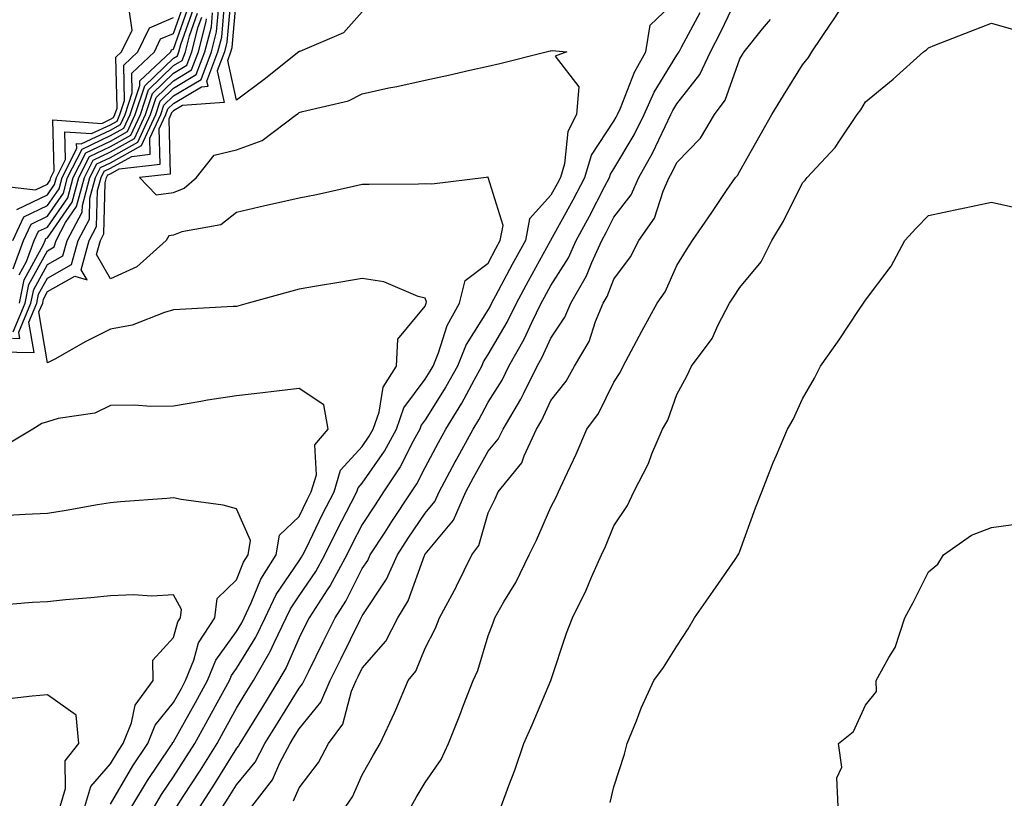
# Model space of a CAD drawing. Units: inches. Extents: x 947363 to 950003, y 7255658 to 7258298.
# Drawn here: x 949184 to 949340, y 7256123 to 7256247 of the extents above; entities that cross this region are included whole.
import ezdxf

# ---------------------------------------------------------------- set-up
doc = ezdxf.new("R2010")
doc.units = ezdxf.units.IN
doc.header["$MEASUREMENT"] = 0
doc.layers.add('Contour_94737255', color=7, linetype='Continuous', true_color=0xa76b3e)

msp = doc.modelspace()

# ---------------------------------------------------------------- linework, layer by layer
at = {"layer": 'Contour_94737255'}
for points in [[(949217.2, 7256251.07, 3194), (949216.54, 7256243.43, 3194), (949216.16, 7256241.92, 3194), (949215.01, 7256238.88, 3194), (949216.12, 7256233.85, 3194), (949209.51, 7256233.38, 3194), (949208.05, 7256232.51, 3194), (949207.75, 7256232.22, 3194), (949207.65, 7256231.92, 3194), (949207.31, 7256231.18, 3194), (949207.5, 7256222.47, 3194), (949202.67, 7256221.92, 3194), (949205.32, 7256219.19, 3194), (949208.05, 7256219.56, 3194), (949209.75, 7256220.22, 3194), (949211.72, 7256221.92, 3194), (949214.51, 7256225.46, 3194), (949218.05, 7256226.35, 3194), (949222.16, 7256227.81, 3194), (949227.61, 7256231.92, 3194), (949227.86, 7256232.11, 3194), (949228.05, 7256232.25, 3194), (949228.57, 7256232.44, 3194), (949235.87, 7256234.1, 3194), (949238.05, 7256235.23, 3194), (949242.29, 7256236.16, 3194), (949243.56, 7256236.41, 3194), (949248.05, 7256237.43, 3194), (949251.77, 7256238.2, 3194), (949255.15, 7256239.02, 3194), (949258.05, 7256239.65, 3194), (949259.92, 7256240.05, 3194), (949267.31, 7256241.92, 3194), (949267.91, 7256242.06, 3194), (949268.05, 7256242.09, 3194), (949268.23, 7256242.1, 3194), (949270.56, 7256241.92, 3194), (949268.73, 7256241.24, 3194), (949272.5, 7256236.37, 3194), (949272.13, 7256231.92, 3194), (949270.74, 7256229.23, 3194), (949270.22, 7256224.09, 3194), (949269.57, 7256221.92, 3194), (949269.06, 7256220.91, 3194), (949268.05, 7256219.12, 3194), (949264.63, 7256215.34, 3194), (949264.01, 7256211.92, 3194), (949261.9, 7256208.07, 3194), (949259.25, 7256203.12, 3194), (949258.61, 7256201.92, 3194), (949258.42, 7256201.55, 3194), (949258.05, 7256200.91, 3194), (949254.59, 7256195.38, 3194), (949253.19, 7256191.92, 3194), (949251.35, 7256188.62, 3194), (949248.05, 7256183.41, 3194), (949247.42, 7256182.55, 3194), (949247.19, 7256181.92, 3194), (949246.15, 7256180.02, 3194), (949244.08, 7256175.89, 3194), (949241.46, 7256171.92, 3194), (949240.09, 7256169.88, 3194), (949238.05, 7256166.72, 3194), (949236.4, 7256163.57, 3194), (949235.59, 7256161.92, 3194), (949232.93, 7256157.04, 3194), (949232.46, 7256156.33, 3194), (949229.62, 7256151.92, 3194), (949229.1, 7256150.87, 3194), (949228.05, 7256148.74, 3194), (949225.98, 7256143.99, 3194), (949224.77, 7256141.92, 3194), (949222.2, 7256137.77, 3194), (949219.45, 7256133.32, 3194), (949218.58, 7256131.92, 3194), (949218.4, 7256131.57, 3194), (949218.05, 7256131.15, 3194), (949214.52, 7256125.45, 3194), (949212.25, 7256121.92, 3194)], [(949238.05, 7256248.26, 3193), (949235.06, 7256244.91, 3193), (949228.11, 7256241.98, 3193), (949228.05, 7256241.95, 3193), (949228.01, 7256241.96, 3193), (949228, 7256241.92, 3193), (949222.45, 7256237.52, 3193), (949218.05, 7256234.23, 3193), (949216.67, 7256240.54, 3193), (949217.18, 7256241.92, 3193), (949217.36, 7256242.61, 3193), (949218.05, 7256250.54, 3193)], [(949227.15, 7256122.82, 3191), (949228.05, 7256124.89, 3191), (949231.1, 7256128.87, 3191), (949232.68, 7256131.92, 3191), (949234.97, 7256135, 3191), (949236.36, 7256140.23, 3191), (949237.08, 7256141.92, 3191), (949237.4, 7256142.57, 3191), (949238.05, 7256143.88, 3191), (949241.79, 7256148.18, 3191), (949243.73, 7256151.92, 3191), (949245.36, 7256154.61, 3191), (949247.93, 7256161.8, 3191), (949247.98, 7256161.92, 3191), (949248.01, 7256161.96, 3191), (949248.05, 7256162.02, 3191), (949252.55, 7256167.42, 3191), (949254.52, 7256171.92, 3191), (949255.76, 7256174.21, 3191), (949258.05, 7256178.41, 3191), (949259.68, 7256180.29, 3191), (949260.43, 7256181.92, 3191), (949263.27, 7256186.7, 3191), (949263.66, 7256187.53, 3191), (949265.85, 7256191.92, 3191), (949266.64, 7256193.33, 3191), (949268.05, 7256196.36, 3191), (949270.28, 7256199.69, 3191), (949271.2, 7256201.92, 3191), (949273.7, 7256206.27, 3191), (949274.53, 7256208.4, 3191), (949276.13, 7256211.92, 3191), (949276.8, 7256213.17, 3191), (949278.05, 7256215.6, 3191), (949280.78, 7256219.19, 3191), (949282.01, 7256221.92, 3191), (949284.2, 7256225.77, 3191), (949286.19, 7256230.06, 3191), (949287.12, 7256231.92, 3191), (949287.41, 7256232.56, 3191), (949288.05, 7256233.62, 3191), (949291.69, 7256238.28, 3191), (949293.4, 7256241.92, 3191), (949294.99, 7256244.98, 3191), (949298.05, 7256251.44, 3191)], [(949245.82, 7256121.92, 3189), (949246.63, 7256123.34, 3189), (949248.05, 7256125.74, 3189), (949250.61, 7256129.36, 3189), (949251.77, 7256131.92, 3189), (949253.55, 7256136.42, 3189), (949254.15, 7256138.02, 3189), (949255.66, 7256141.92, 3189), (949256.42, 7256143.55, 3189), (949258.05, 7256149.06, 3189), (949258.85, 7256151.12, 3189), (949259.11, 7256151.92, 3189), (949260.56, 7256154.43, 3189), (949262.45, 7256157.52, 3189), (949264.6, 7256161.92, 3189), (949265.74, 7256164.23, 3189), (949268.05, 7256169.52, 3189), (949268.87, 7256171.1, 3189), (949269.23, 7256171.92, 3189), (949270.24, 7256174.11, 3189), (949272.06, 7256177.91, 3189), (949273.75, 7256181.92, 3189), (949275.6, 7256184.37, 3189), (949278.05, 7256189.38, 3189), (949279.07, 7256190.9, 3189), (949279.51, 7256191.92, 3189), (949281.21, 7256195.08, 3189), (949282.48, 7256197.49, 3189), (949284.95, 7256201.92, 3189), (949286.22, 7256203.75, 3189), (949288.05, 7256207.92, 3189), (949289.57, 7256210.4, 3189), (949290.56, 7256211.92, 3189), (949293.61, 7256216.36, 3189), (949295.97, 7256219.84, 3189), (949297.39, 7256221.92, 3189), (949297.71, 7256222.26, 3189), (949298.05, 7256222.93, 3189), (949301.33, 7256228.64, 3189), (949303.16, 7256231.92, 3189), (949305.03, 7256234.94, 3189), (949308.05, 7256239.86, 3189), (949308.98, 7256240.99, 3189), (949309.54, 7256241.92, 3189), (949312.6, 7256246.47, 3189), (949312.96, 7256247.01, 3189), (949316.16, 7256251.92, 3189)], [(949179.19, 7256220.78, 3205), (949186.1, 7256219.97, 3205), (949188.05, 7256220.89, 3205), (949188.47, 7256221.5, 3205), (949188.58, 7256221.92, 3205), (949189.11, 7256222.98, 3205), (949188.86, 7256231.11, 3205), (949196.66, 7256230.53, 3205), (949198.05, 7256231.19, 3205), (949198.52, 7256231.45, 3205), (949198.73, 7256231.92, 3205), (949199.08, 7256232.95, 3205), (949198.9, 7256241.07, 3205), (949199.81, 7256241.92, 3205), (949201.47, 7256245.34, 3205), (949200.96, 7256249.01, 3205)], [(949182.52, 7256211.92, 3203), (949184.29, 7256215.68, 3203), (949188.05, 7256217.47, 3203), (949189.87, 7256220.1, 3203), (949190.35, 7256221.92, 3203), (949192.68, 7256226.55, 3203), (949192.66, 7256227.31, 3203), (949193.39, 7256227.26, 3203), (949198.05, 7256229.46, 3203), (949199.63, 7256230.34, 3203), (949200.35, 7256231.92, 3203), (949201.5, 7256235.37, 3203), (949201.43, 7256238.54, 3203), (949205.01, 7256241.92, 3203), (949206.01, 7256243.96, 3203), (949208.05, 7256244.85, 3203), (949209.91, 7256250.06, 3203)], [(949182.57, 7256207.4, 3202), (949184.23, 7256211.92, 3202), (949185.44, 7256214.53, 3202), (949188.05, 7256215.76, 3202), (949190.56, 7256219.41, 3202), (949191.23, 7256221.92, 3202), (949193.52, 7256226.45, 3202), (949198.05, 7256228.59, 3202), (949200.18, 7256229.79, 3202), (949201.17, 7256231.92, 3202), (949202.71, 7256236.58, 3202), (949202.69, 7256237.28, 3202), (949207.62, 7256241.92, 3202), (949207.76, 7256242.21, 3202), (949208.05, 7256242.34, 3202), (949210.57, 7256249.4, 3202)], [(949205.01, 7256121.92, 3196), (949206.16, 7256123.81, 3196), (949208.05, 7256126.62, 3196), (949210.13, 7256129.84, 3196), (949211.44, 7256131.92, 3196), (949213.8, 7256136.17, 3196), (949215.58, 7256139.45, 3196), (949216.93, 7256141.92, 3196), (949217.25, 7256142.72, 3196), (949218.05, 7256143.82, 3196), (949221.15, 7256148.82, 3196), (949222.64, 7256151.92, 3196), (949224.38, 7256155.59, 3196), (949228.05, 7256160.99, 3196), (949228.42, 7256161.55, 3196), (949228.63, 7256161.92, 3196), (949229.18, 7256163.05, 3196), (949231.71, 7256168.26, 3196), (949233.59, 7256171.92, 3196), (949234.59, 7256175.38, 3196), (949238.05, 7256179.15, 3196), (949239.18, 7256180.79, 3196), (949239.8, 7256181.92, 3196), (949240.75, 7256184.62, 3196), (949241.38, 7256188.59, 3196), (949243.51, 7256191.92, 3196), (949243.73, 7256196.24, 3196), (949248.05, 7256201.45, 3196), (949248.17, 7256201.8, 3196), (949248.23, 7256201.92, 3196), (949248.28, 7256202.15, 3196), (949248.05, 7256202.74, 3196), (949246.96, 7256203.01, 3196), (949241.48, 7256205.35, 3196), (949238.05, 7256205.87, 3196), (949234.67, 7256205.3, 3196), (949230.77, 7256204.64, 3196), (949228.05, 7256204.19, 3196), (949226.26, 7256203.71, 3196), (949219.94, 7256201.92, 3196), (949218.46, 7256201.51, 3196), (949218.05, 7256201.43, 3196), (949217.53, 7256201.4, 3196), (949209.05, 7256200.92, 3196), (949208.05, 7256200.87, 3196), (949206.6, 7256200.47, 3196), (949201.51, 7256198.46, 3196), (949198.05, 7256197.79, 3196), (949194.11, 7256195.86, 3196), (949189.18, 7256193.05, 3196), (949188.05, 7256192.44, 3196), (949186.67, 7256200.54, 3196), (949187.26, 7256201.92, 3196), (949187.39, 7256202.58, 3196), (949188.05, 7256203.78, 3196), (949192.35, 7256206.22, 3196), (949194.32, 7256205.65, 3196), (949193.39, 7256207.26, 3196), (949194.66, 7256211.92, 3196), (949195.84, 7256214.13, 3196), (949195.99, 7256219.86, 3196), (949196.55, 7256221.92, 3196), (949197.04, 7256222.93, 3196), (949198.05, 7256223.39, 3196), (949201.42, 7256225.29, 3196), (949204.35, 7256225.62, 3196), (949204.29, 7256228.16, 3196), (949206.03, 7256231.92, 3196), (949206.54, 7256233.43, 3196), (949208.05, 7256234.91, 3196), (949212.44, 7256237.53, 3196), (949214.09, 7256241.92, 3196), (949214.9, 7256245.07, 3196), (949215.24, 7256249.11, 3196)], [(949208.61, 7256121.92, 3195), (949209.61, 7256123.48, 3195), (949212.32, 7256127.65, 3195), (949214.97, 7256131.92, 3195), (949216.08, 7256133.89, 3195), (949218.05, 7256137.54, 3195), (949219.73, 7256140.24, 3195), (949220.76, 7256141.92, 3195), (949223.44, 7256146.53, 3195), (949224.05, 7256147.92, 3195), (949225.98, 7256151.92, 3195), (949226.64, 7256153.33, 3195), (949228.05, 7256155.39, 3195), (949230.68, 7256159.29, 3195), (949232.1, 7256161.92, 3195), (949234.08, 7256165.89, 3195), (949236.3, 7256170.17, 3195), (949237.2, 7256171.92, 3195), (949237.4, 7256172.57, 3195), (949238.05, 7256173.3, 3195), (949241.58, 7256178.39, 3195), (949243.5, 7256181.92, 3195), (949244.67, 7256185.3, 3195), (949248.05, 7256189.83, 3195), (949248.86, 7256191.11, 3195), (949249.31, 7256191.92, 3195), (949250.18, 7256194.05, 3195), (949251.56, 7256198.41, 3195), (949253.51, 7256201.92, 3195), (949254.41, 7256205.56, 3195), (949258.05, 7256208.32, 3195), (949259.31, 7256210.66, 3195), (949259.99, 7256211.92, 3195), (949260.43, 7256214.3, 3195), (949258.07, 7256221.9, 3195), (949258.09, 7256221.92, 3195), (949258.08, 7256221.95, 3195), (949258.05, 7256221.96, 3195), (949258.01, 7256221.96, 3195), (949257.75, 7256221.92, 3195), (949249.11, 7256220.86, 3195), (949248.05, 7256220.91, 3195), (949247.01, 7256220.88, 3195), (949239.14, 7256220.83, 3195), (949238.05, 7256220.8, 3195), (949236.65, 7256220.52, 3195), (949230.8, 7256219.17, 3195), (949228.05, 7256218.66, 3195), (949223.81, 7256217.68, 3195), (949222.57, 7256217.4, 3195), (949218.05, 7256216.34, 3195), (949215.58, 7256214.39, 3195), (949209.4, 7256213.27, 3195), (949208.05, 7256212.74, 3195), (949207.33, 7256212.64, 3195), (949206.9, 7256211.92, 3195), (949202.25, 7256207.72, 3195), (949198.05, 7256205.81, 3195), (949195.81, 7256209.68, 3195), (949196.43, 7256211.92, 3195), (949197, 7256212.97, 3195), (949197.2, 7256221.07, 3195), (949197.42, 7256221.92, 3195), (949197.64, 7256222.33, 3195), (949198.05, 7256222.53, 3195), (949199.44, 7256223.31, 3195), (949205.93, 7256224.04, 3195), (949205.8, 7256229.67, 3195), (949206.84, 7256231.92, 3195), (949207.14, 7256232.83, 3195), (949208.05, 7256233.71, 3195), (949212.48, 7256236.35, 3195), (949213.54, 7256236.43, 3195), (949213.36, 7256237.23, 3195), (949215.12, 7256241.92, 3195), (949215.72, 7256244.25, 3195), (949216.22, 7256250.09, 3195)], [(949215.9, 7256121.92, 3193), (949216.74, 7256123.23, 3193), (949218.05, 7256125.35, 3193), (949221.02, 7256128.95, 3193), (949222.59, 7256131.92, 3193), (949224.68, 7256135.29, 3193), (949228.05, 7256140.74, 3193), (949228.58, 7256141.39, 3193), (949228.8, 7256141.92, 3193), (949229.54, 7256143.41, 3193), (949231.87, 7256148.1, 3193), (949233.75, 7256151.92, 3193), (949235.43, 7256154.54, 3193), (949238.05, 7256159.72, 3193), (949238.93, 7256161.04, 3193), (949239.32, 7256161.92, 3193), (949241.68, 7256165.55, 3193), (949242.76, 7256167.21, 3193), (949245.9, 7256171.92, 3193), (949246.75, 7256173.22, 3193), (949248.05, 7256175.79, 3193), (949250.19, 7256179.78, 3193), (949251.35, 7256181.92, 3193), (949253.91, 7256186.06, 3193), (949255.82, 7256189.69, 3193), (949257.05, 7256191.92, 3193), (949257.35, 7256192.62, 3193), (949258.05, 7256193.77, 3193), (949261.07, 7256198.9, 3193), (949262.56, 7256201.92, 3193), (949264.49, 7256205.48, 3193), (949267.98, 7256211.85, 3193), (949268.02, 7256211.92, 3193), (949268.02, 7256211.95, 3193), (949268.05, 7256211.98, 3193), (949271.6, 7256218.37, 3193), (949273.46, 7256221.92, 3193), (949274.51, 7256225.46, 3193), (949278.05, 7256230.88, 3193), (949278.44, 7256231.53, 3193), (949278.64, 7256231.92, 3193), (949279.1, 7256232.97, 3193), (949281.32, 7256238.65, 3193), (949283.15, 7256241.92, 3193), (949283.8, 7256246.17, 3193), (949288.05, 7256250.22, 3193)], [(949180.33, 7256194.2, 3197), (949185.9, 7256194.07, 3197), (949185.07, 7256198.94, 3197), (949186.33, 7256201.92, 3197), (949186.61, 7256203.36, 3197), (949188.05, 7256205.94, 3197), (949191.86, 7256208.11, 3197), (949192.9, 7256211.92, 3197), (949194.69, 7256215.28, 3197), (949194.78, 7256218.65, 3197), (949195.66, 7256221.92, 3197), (949196.46, 7256223.51, 3197), (949198.05, 7256224.26, 3197), (949202.95, 7256227.02, 3197), (949205.22, 7256231.92, 3197), (949205.92, 7256234.05, 3197), (949208.05, 7256236.11, 3197), (949211.68, 7256238.29, 3197), (949213.05, 7256241.92, 3197), (949214.07, 7256245.9, 3197), (949214.26, 7256248.13, 3197)], [(949182.57, 7256197.4, 3199), (949184.48, 7256201.92, 3199), (949185.07, 7256204.9, 3199), (949188.05, 7256210.28, 3199), (949189.09, 7256210.88, 3199), (949189.38, 7256211.92, 3199), (949190.91, 7256214.78, 3199), (949192.65, 7256217.32, 3199), (949193.89, 7256221.92, 3199), (949195.29, 7256224.68, 3199), (949198.05, 7256225.99, 3199), (949201.85, 7256228.12, 3199), (949203.6, 7256231.92, 3199), (949204.7, 7256235.27, 3199), (949208.05, 7256238.51, 3199), (949210.18, 7256239.79, 3199), (949210.98, 7256241.92, 3199), (949211.99, 7256245.86, 3199), (949212.54, 7256247.43, 3199)], [(949183.13, 7256216.84, 3204), (949188.05, 7256219.19, 3204), (949189.16, 7256220.81, 3204), (949189.47, 7256221.92, 3204), (949190.9, 7256224.77, 3204), (949190.76, 7256229.21, 3204), (949195.03, 7256228.9, 3204), (949198.05, 7256230.32, 3204), (949199.08, 7256230.89, 3204), (949199.54, 7256231.92, 3204), (949200.29, 7256234.16, 3204), (949200.16, 7256239.81, 3204), (949202.41, 7256241.92, 3204), (949204.26, 7256245.71, 3204), (949208.05, 7256247.36, 3204)], [(949183.52, 7256206.45, 3201), (949184.7, 7256208.57, 3201), (949185.93, 7256211.92, 3201), (949186.6, 7256213.37, 3201), (949188.05, 7256214.05, 3201), (949191.26, 7256218.71, 3201), (949192.12, 7256221.92, 3201), (949194.1, 7256225.87, 3201), (949198.05, 7256227.72, 3201), (949200.74, 7256229.23, 3201), (949201.98, 7256231.92, 3201), (949203.49, 7256236.48, 3201), (949208.05, 7256240.91, 3201), (949208.67, 7256241.3, 3201), (949208.91, 7256241.92, 3201), (949209.21, 7256243.08, 3201), (949211.22, 7256248.75, 3201)], [(949183.55, 7256201.92, 3200), (949184.3, 7256205.67, 3200), (949187.4, 7256211.27, 3200), (949187.64, 7256211.92, 3200), (949187.77, 7256212.2, 3200), (949188.05, 7256212.34, 3200), (949191.96, 7256218.01, 3200), (949193, 7256221.92, 3200), (949194.69, 7256225.28, 3200), (949198.05, 7256226.86, 3200), (949201.29, 7256228.68, 3200), (949202.79, 7256231.92, 3200), (949204.09, 7256235.88, 3200), (949208.05, 7256239.71, 3200), (949209.43, 7256240.54, 3200), (949209.94, 7256241.92, 3200), (949210.6, 7256244.47, 3200), (949211.89, 7256248.08, 3200)], [(949220.49, 7256121.92, 3192), (949223.81, 7256126.16, 3192), (949224.97, 7256128.84, 3192), (949226.59, 7256131.92, 3192), (949227.15, 7256132.82, 3192), (949228.05, 7256134.26, 3192), (949231.49, 7256138.48, 3192), (949232.94, 7256141.92, 3192), (949234.63, 7256145.34, 3192), (949237.72, 7256151.59, 3192), (949237.88, 7256151.92, 3192), (949237.95, 7256152.02, 3192), (949238.05, 7256152.22, 3192), (949241.93, 7256158.04, 3192), (949243.66, 7256161.92, 3192), (949245.38, 7256164.59, 3192), (949248.05, 7256168.54, 3192), (949249.58, 7256170.39, 3192), (949250.26, 7256171.92, 3192), (949252.83, 7256176.7, 3192), (949252.98, 7256176.99, 3192), (949255.67, 7256181.92, 3192), (949256.58, 7256183.39, 3192), (949258.05, 7256186.19, 3192), (949260.27, 7256189.7, 3192), (949261.38, 7256191.92, 3192), (949263.77, 7256196.2, 3192), (949265.01, 7256198.88, 3192), (949266.52, 7256201.92, 3192), (949267.05, 7256202.92, 3192), (949268.05, 7256204.73, 3192), (949270.82, 7256209.15, 3192), (949272.07, 7256211.92, 3192), (949274.18, 7256215.79, 3192), (949276.56, 7256220.43, 3192), (949277.34, 7256221.92, 3192), (949277.5, 7256222.47, 3192), (949278.05, 7256223.32, 3192), (949281.27, 7256228.7, 3192), (949282.87, 7256231.92, 3192), (949284.48, 7256235.49, 3192), (949288.05, 7256241.36, 3192), (949288.29, 7256241.68, 3192), (949288.41, 7256241.92, 3192), (949288.8, 7256242.67, 3192), (949291.78, 7256248.19, 3192)], [(949182.48, 7256196.35, 3198), (949183.65, 7256196.32, 3198), (949183.47, 7256197.34, 3198), (949185.4, 7256201.92, 3198), (949185.84, 7256204.13, 3198), (949188.05, 7256208.11, 3198), (949190.48, 7256209.49, 3198), (949191.15, 7256211.92, 3198), (949193.55, 7256216.42, 3198), (949193.58, 7256217.45, 3198), (949194.78, 7256221.92, 3198), (949195.87, 7256224.1, 3198), (949198.05, 7256225.12, 3198), (949202.4, 7256227.57, 3198), (949204.41, 7256231.92, 3198), (949205.32, 7256234.65, 3198), (949208.05, 7256237.31, 3198), (949210.93, 7256239.04, 3198), (949212.01, 7256241.92, 3198), (949213.25, 7256246.72, 3198), (949213.28, 7256247.15, 3198)], [(949235.42, 7256121.92, 3190), (949236.53, 7256123.44, 3190), (949238.05, 7256126.92, 3190), (949239.84, 7256130.13, 3190), (949240.88, 7256131.92, 3190), (949243.2, 7256136.77, 3190), (949243.38, 7256137.25, 3190), (949245.33, 7256141.92, 3190), (949246.57, 7256143.4, 3190), (949248.05, 7256147.06, 3190), (949249.72, 7256150.25, 3190), (949250.34, 7256151.92, 3190), (949253.04, 7256156.91, 3190), (949253.05, 7256156.92, 3190), (949255.45, 7256161.92, 3190), (949256.59, 7256163.38, 3190), (949258.05, 7256168.59, 3190), (949259.16, 7256170.81, 3190), (949259.67, 7256171.92, 3190), (949263.44, 7256176.53, 3190), (949263.79, 7256177.66, 3190), (949265.76, 7256181.92, 3190), (949266.62, 7256183.35, 3190), (949268.05, 7256186.48, 3190), (949270.45, 7256189.52, 3190), (949271.79, 7256191.92, 3190), (949274.13, 7256195.84, 3190), (949275.15, 7256199.02, 3190), (949276.37, 7256201.92, 3190), (949276.99, 7256202.98, 3190), (949278.05, 7256205.75, 3190), (949280.68, 7256209.29, 3190), (949282.01, 7256211.92, 3190), (949284.5, 7256215.47, 3190), (949285.89, 7256219.76, 3190), (949286.86, 7256221.92, 3190), (949287.29, 7256222.68, 3190), (949288.05, 7256224.32, 3190), (949291.8, 7256228.17, 3190), (949294.05, 7256231.92, 3190), (949295.73, 7256234.24, 3190), (949298.05, 7256240.78, 3190), (949298.49, 7256241.48, 3190), (949298.76, 7256241.92, 3190), (949301.68, 7256245.55, 3190), (949302.93, 7256247.04, 3190)], [(949260.14, 7256121.92, 3188), (949261.35, 7256125.22, 3188), (949262.3, 7256127.67, 3188), (949263.74, 7256131.92, 3188), (949265.09, 7256134.88, 3188), (949268.05, 7256141.92, 3188), (949270.52, 7256149.45, 3188), (949271.46, 7256151.92, 3188), (949273.67, 7256156.3, 3188), (949274.5, 7256158.37, 3188), (949276.06, 7256161.92, 3188), (949276.71, 7256163.26, 3188), (949278.05, 7256166.52, 3188), (949280.23, 7256169.74, 3188), (949281.24, 7256171.92, 3188), (949283.55, 7256176.42, 3188), (949284.1, 7256177.97, 3188), (949285.76, 7256181.92, 3188), (949286.61, 7256183.36, 3188), (949288.05, 7256187.42, 3188), (949289.64, 7256190.33, 3188), (949290.4, 7256191.92, 3188), (949293.67, 7256196.3, 3188), (949294.64, 7256198.51, 3188), (949296.43, 7256201.92, 3188), (949297.05, 7256202.92, 3188), (949298.05, 7256204.45, 3188), (949301.44, 7256208.53, 3188), (949303.15, 7256211.92, 3188), (949305.01, 7256214.96, 3188), (949308.05, 7256221.1, 3188), (949308.46, 7256221.51, 3188), (949308.8, 7256221.92, 3188), (949313.25, 7256226.72, 3188), (949313.91, 7256227.78, 3188), (949316.73, 7256231.92, 3188), (949317.31, 7256232.66, 3188), (949318.05, 7256233.94, 3188), (949322.42, 7256237.55, 3188), (949327.28, 7256241.92, 3188), (949327.72, 7256242.25, 3188), (949328.05, 7256242.55, 3188), (949329.09, 7256242.96, 3188), (949334.79, 7256245.18, 3188), (949338.05, 7256246.45, 3188), (949341.57, 7256245.44, 3188)], [(949277.45, 7256122.52, 3187), (949278.05, 7256125.05, 3187), (949279.73, 7256130.24, 3187), (949280.19, 7256131.92, 3187), (949281.65, 7256135.52, 3187), (949282.41, 7256137.56, 3187), (949284.39, 7256141.92, 3187), (949285.95, 7256144.02, 3187), (949288.05, 7256147.38, 3187), (949289.84, 7256150.13, 3187), (949290.89, 7256151.92, 3187), (949293.82, 7256156.15, 3187), (949297.31, 7256161.18, 3187), (949297.83, 7256161.92, 3187), (949297.89, 7256162.08, 3187), (949298.05, 7256162.51, 3187), (949300.56, 7256169.41, 3187), (949301.57, 7256171.92, 3187), (949303.38, 7256176.59, 3187), (949303.91, 7256177.78, 3187), (949305.65, 7256181.92, 3187), (949306.54, 7256183.43, 3187), (949308.05, 7256186.71, 3187), (949309.96, 7256190.01, 3187), (949310.91, 7256191.92, 3187), (949313.88, 7256196.09, 3187), (949317.05, 7256200.92, 3187), (949317.72, 7256201.92, 3187), (949317.85, 7256202.12, 3187), (949318.05, 7256202.41, 3187), (949322.12, 7256207.85, 3187), (949324.28, 7256211.92, 3187), (949326.09, 7256213.88, 3187), (949328.05, 7256215.89, 3187), (949333.03, 7256216.94, 3187), (949333.08, 7256216.95, 3187), (949338.05, 7256218.01, 3187), (949343.03, 7256216.9, 3187)], [(949201.44, 7256121.92, 3197), (949203.92, 7256126.05, 3197), (949207.54, 7256131.41, 3197), (949207.87, 7256131.92, 3197), (949207.92, 7256132.05, 3197), (949208.05, 7256132.19, 3197), (949211.55, 7256138.42, 3197), (949213.45, 7256141.92, 3197), (949214.78, 7256145.19, 3197), (949218.05, 7256149.72, 3197), (949218.89, 7256151.08, 3197), (949219.29, 7256151.92, 3197), (949220.41, 7256154.28, 3197), (949221.92, 7256158.05, 3197), (949224.35, 7256161.92, 3197), (949224.91, 7256165.06, 3197), (949228.05, 7256168.03, 3197), (949229.32, 7256170.65, 3197), (949229.96, 7256171.92, 3197), (949230.76, 7256174.63, 3197), (949230.54, 7256179.43, 3197), (949232.63, 7256181.92, 3197), (949231.93, 7256185.8, 3197), (949228.05, 7256188.38, 3197), (949224.02, 7256187.89, 3197), (949222.28, 7256187.69, 3197), (949218.05, 7256187.18, 3197), (949213.44, 7256186.53, 3197), (949212.41, 7256186.28, 3197), (949208.05, 7256185.54, 3197), (949204.45, 7256185.52, 3197), (949201.84, 7256185.71, 3197), (949198.05, 7256185.69, 3197), (949195.54, 7256184.43, 3197), (949189.74, 7256183.61, 3197), (949188.05, 7256183.09, 3197), (949187.15, 7256182.82, 3197), (949185.67, 7256181.92, 3197), (949180.91, 7256179.06, 3197)], [(949198.05, 7256122.27, 3198), (949201.61, 7256128.36, 3198), (949203.96, 7256131.92, 3198), (949205.12, 7256134.85, 3198), (949208.05, 7256138.45, 3198), (949209.3, 7256140.67, 3198), (949209.97, 7256141.92, 3198), (949211.3, 7256145.17, 3198), (949212.05, 7256147.92, 3198), (949214.62, 7256151.92, 3198), (949215.02, 7256154.95, 3198), (949218.05, 7256157.93, 3198), (949219.19, 7256160.78, 3198), (949219.91, 7256161.92, 3198), (949220.31, 7256164.18, 3198), (949218.05, 7256169.25, 3198), (949215.95, 7256169.82, 3198), (949209.25, 7256170.72, 3198), (949208.05, 7256170.98, 3198), (949207.01, 7256170.88, 3198), (949199.62, 7256170.35, 3198), (949198.05, 7256170.17, 3198), (949195.98, 7256169.85, 3198), (949191.02, 7256168.95, 3198), (949188.05, 7256168.51, 3198), (949184.49, 7256168.36, 3198), (949181.78, 7256168.19, 3198)], [(949313.7, 7256121.92, 3186), (949313.5, 7256126.47, 3186), (949314.29, 7256128.16, 3186), (949313.75, 7256131.92, 3186), (949316.14, 7256133.83, 3186), (949318.05, 7256137.99, 3186), (949319.81, 7256140.16, 3186), (949319.76, 7256141.92, 3186), (949321.74, 7256145.61, 3186), (949322.77, 7256147.2, 3186), (949324.31, 7256151.92, 3186), (949325.61, 7256154.36, 3186), (949328.05, 7256159.21, 3186), (949329.54, 7256160.43, 3186), (949330.46, 7256161.92, 3186), (949334.92, 7256165.05, 3186), (949338.05, 7256166.27, 3186), (949343.03, 7256166.94, 3186)], [(949193.94, 7256121.92, 3199), (949194.89, 7256125.08, 3199), (949198.05, 7256128.67, 3199), (949199.25, 7256130.72, 3199), (949200.04, 7256131.92, 3199), (949201.36, 7256135.23, 3199), (949201.97, 7256138, 3199), (949204.84, 7256141.92, 3199), (949204.78, 7256145.19, 3199), (949208.05, 7256148.79, 3199), (949208.72, 7256151.25, 3199), (949209.16, 7256151.92, 3199), (949209.33, 7256153.2, 3199), (949208.05, 7256155.55, 3199), (949204.61, 7256155.36, 3199), (949201.67, 7256155.54, 3199), (949198.05, 7256155.39, 3199), (949194.91, 7256155.06, 3199), (949190.87, 7256154.74, 3199), (949188.05, 7256154.46, 3199), (949185.64, 7256154.33, 3199), (949179.97, 7256153.84, 3199)], [(949190.03, 7256121.92, 3200), (949190.88, 7256124.75, 3200), (949190.82, 7256129.15, 3200), (949193.01, 7256131.92, 3200), (949192.56, 7256136.43, 3200), (949188.05, 7256139.63, 3200), (949185.57, 7256139.44, 3200), (949181.04, 7256138.93, 3200)]]:
    msp.add_polyline3d(points, dxfattribs=at)

doc.saveas('drawing.dxf')
